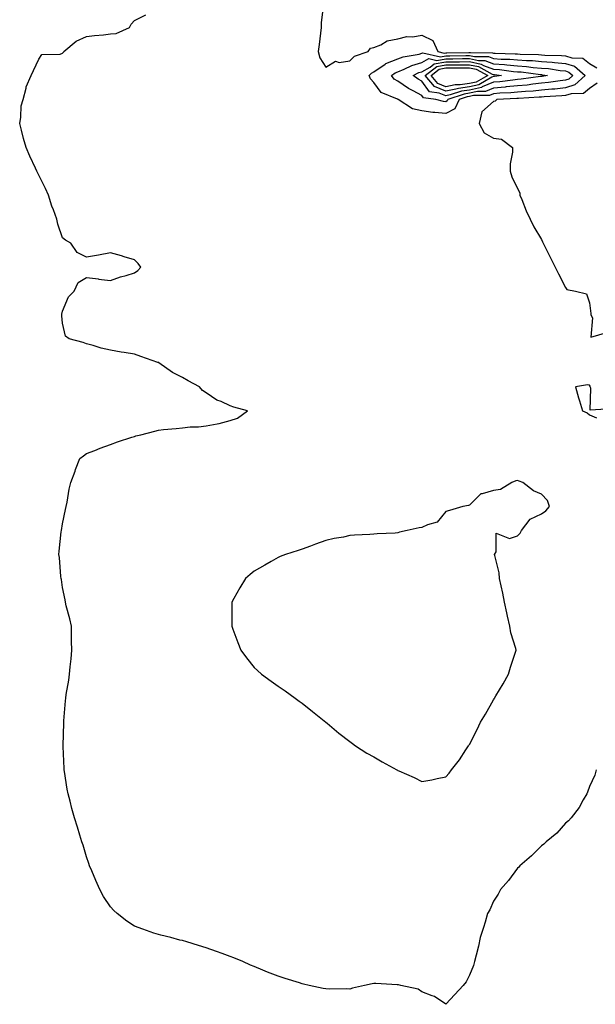
# Model space of a CAD drawing. Units: inches. Extents: x 939443 to 942083, y 7274138 to 7276778.
# Drawn here: x 940010 to 940251, y 7275504 to 7275915 of the extents above; entities that cross this region are included whole.
import ezdxf

# ---------------------------------------------------------------- set-up
doc = ezdxf.new("R2010")
doc.units = ezdxf.units.IN
doc.header["$MEASUREMENT"] = 0
doc.layers.add('Contour_93947274', color=7, linetype='Continuous', true_color=0x1e27b9)

msp = doc.modelspace()

# ---------------------------------------------------------------- linework, layer by layer
at = {"layer": 'Contour_93947274'}
for points in [[(940136.81, 7275920.68, 3220), (940136.06, 7275913.91, 3220), (940136.07, 7275911.92, 3220), (940135.78, 7275909.65, 3220), (940135.14, 7275904.83, 3220), (940134.8, 7275901.92, 3220), (940135.43, 7275899.3, 3220), (940138.05, 7275895.48, 3220), (940142.04, 7275897.93, 3220), (940143.52, 7275897.39, 3220), (940148.05, 7275898.07, 3220), (940150, 7275899.97, 3220), (940155.61, 7275901.92, 3220), (940156.63, 7275903.34, 3220), (940158.05, 7275903.66, 3220), (940160.92, 7275904.79, 3220), (940163.6, 7275906.37, 3220), (940168.05, 7275907.27, 3220), (940171.82, 7275908.15, 3220), (940174.27, 7275908.14, 3220), (940178.05, 7275908.75, 3220), (940182.66, 7275906.53, 3220), (940184.79, 7275901.92, 3220), (940187.44, 7275901.31, 3220), (940188.05, 7275901.42, 3220), (940188.54, 7275901.43, 3220), (940197.73, 7275901.6, 3220), (940198.05, 7275901.6, 3220), (940198.46, 7275901.51, 3220), (940207.59, 7275901.46, 3220), (940208.05, 7275901.29, 3220), (940208.74, 7275901.23, 3220), (940217.13, 7275901, 3220), (940218.05, 7275900.92, 3220), (940219.12, 7275900.85, 3220), (940226.81, 7275900.68, 3220), (940228.05, 7275900.58, 3220), (940229.51, 7275900.46, 3220), (940236.43, 7275900.3, 3220), (940238.05, 7275900.14, 3220), (940240.67, 7275899.3, 3220), (940245.27, 7275899.14, 3220), (940248.05, 7275896.93, 3220), (940251.24, 7275895.11, 3220)], [(940250.95, 7275601.92, 3219), (940250.28, 7275599.69, 3219), (940248.05, 7275595, 3219), (940247.33, 7275592.64, 3219), (940247.01, 7275591.92, 3219), (940245.53, 7275589.4, 3219), (940243.8, 7275586.17, 3219), (940240.41, 7275581.92, 3219), (940239.29, 7275580.68, 3219), (940238.05, 7275579.68, 3219), (940234.45, 7275575.52, 3219), (940230, 7275571.92, 3219), (940229, 7275570.97, 3219), (940228.05, 7275570.24, 3219), (940223.92, 7275566.05, 3219), (940219.04, 7275561.92, 3219), (940218.59, 7275561.38, 3219), (940218.05, 7275560.88, 3219), (940214.29, 7275555.68, 3219), (940210.95, 7275551.92, 3219), (940209.96, 7275550.01, 3219), (940208.05, 7275547.07, 3219), (940206.44, 7275543.53, 3219), (940205.57, 7275541.92, 3219), (940204.47, 7275538.34, 3219), (940203.87, 7275536.1, 3219), (940202.43, 7275531.92, 3219), (940201.7, 7275528.27, 3219), (940200.74, 7275524.61, 3219), (940200.14, 7275521.92, 3219), (940199.67, 7275520.3, 3219), (940198.05, 7275516.18, 3219), (940196.59, 7275513.38, 3219), (940195.38, 7275511.92, 3219), (940191.83, 7275508.14, 3219), (940188.05, 7275504.04, 3219), (940183.41, 7275507.28, 3219), (940182.44, 7275507.53, 3219), (940178.05, 7275509.31, 3219), (940176.48, 7275510.35, 3219), (940169.32, 7275511.92, 3219), (940168.29, 7275512.16, 3219), (940168.05, 7275512.21, 3219), (940167.74, 7275512.23, 3219), (940158.81, 7275512.68, 3219), (940158.05, 7275512.73, 3219), (940157.32, 7275512.65, 3219), (940154.11, 7275511.92, 3219), (940149.19, 7275510.78, 3219), (940148.05, 7275510.37, 3219), (940146.57, 7275510.44, 3219), (940139.59, 7275510.38, 3219), (940138.05, 7275510.44, 3219), (940136.81, 7275510.68, 3219), (940131.09, 7275511.92, 3219), (940128.63, 7275512.5, 3219), (940128.05, 7275512.63, 3219), (940127.01, 7275512.96, 3219), (940120.96, 7275514.83, 3219), (940118.05, 7275515.81, 3219), (940113.65, 7275517.52, 3219), (940111.62, 7275518.35, 3219), (940108.05, 7275519.77, 3219), (940106.56, 7275520.43, 3219), (940103.32, 7275521.92, 3219), (940099.54, 7275523.41, 3219), (940098.05, 7275524, 3219), (940094.74, 7275525.23, 3219), (940092.28, 7275526.15, 3219), (940088.05, 7275527.68, 3219), (940084.79, 7275528.66, 3219), (940079.87, 7275530.1, 3219), (940078.05, 7275530.65, 3219), (940077.02, 7275530.89, 3219), (940073.2, 7275531.92, 3219), (940069.04, 7275532.91, 3219), (940068.05, 7275533.13, 3219), (940066.17, 7275533.8, 3219), (940061.53, 7275535.4, 3219), (940058.05, 7275536.68, 3219), (940054.91, 7275538.78, 3219), (940050.89, 7275541.92, 3219), (940049.41, 7275543.28, 3219), (940048.05, 7275544.69, 3219), (940045.16, 7275549.03, 3219), (940043.53, 7275551.92, 3219), (940041.9, 7275555.77, 3219), (940040.23, 7275559.74, 3219), (940039.31, 7275561.92, 3219), (940039.01, 7275562.88, 3219), (940038.05, 7275565.66, 3219), (940036.59, 7275570.46, 3219), (940036.12, 7275571.92, 3219), (940035.23, 7275574.74, 3219), (940034.21, 7275578.08, 3219), (940032.96, 7275581.92, 3219), (940031.94, 7275585.81, 3219), (940031.16, 7275588.81, 3219), (940030.34, 7275591.92, 3219), (940030, 7275593.87, 3219), (940028.76, 7275601.21, 3219), (940028.65, 7275601.92, 3219), (940028.63, 7275602.5, 3219), (940028.23, 7275611.74, 3219), (940028.22, 7275611.92, 3219), (940028.23, 7275612.1, 3219), (940028.5, 7275621.47, 3219), (940028.53, 7275621.92, 3219), (940028.58, 7275622.45, 3219), (940029.22, 7275630.75, 3219), (940029.34, 7275631.92, 3219), (940029.54, 7275633.41, 3219), (940030.58, 7275639.39, 3219), (940030.91, 7275641.92, 3219), (940031.16, 7275645.03, 3219), (940031.64, 7275648.33, 3219), (940031.88, 7275651.92, 3219), (940031.77, 7275655.64, 3219), (940031.8, 7275658.17, 3219), (940031.7, 7275661.92, 3219), (940031.09, 7275664.96, 3219), (940029.56, 7275670.41, 3219), (940029.21, 7275671.92, 3219), (940029.06, 7275672.93, 3219), (940028.05, 7275678.08, 3219), (940027.52, 7275681.39, 3219), (940027.39, 7275681.92, 3219), (940027.29, 7275682.68, 3219), (940026.7, 7275690.57, 3219), (940026.5, 7275691.92, 3219), (940026.65, 7275693.32, 3219), (940027.45, 7275701.32, 3219), (940027.51, 7275701.92, 3219), (940028.05, 7275704.66, 3219), (940029.26, 7275710.71, 3219), (940029.53, 7275711.92, 3219), (940029.92, 7275713.8, 3219), (940030.81, 7275719.16, 3219), (940031.47, 7275721.92, 3219), (940033.25, 7275726.72, 3219), (940033.49, 7275727.36, 3219), (940035.22, 7275731.92, 3219), (940036.83, 7275733.14, 3219), (940038.05, 7275734, 3219), (940041.48, 7275735.35, 3219), (940043.7, 7275736.27, 3219), (940048.05, 7275737.88, 3219), (940051, 7275738.97, 3219), (940057, 7275740.87, 3219), (940058.05, 7275741.23, 3219), (940058.58, 7275741.39, 3219), (940060.7, 7275741.92, 3219), (940066.59, 7275743.38, 3219), (940068.05, 7275743.77, 3219), (940070.16, 7275744.03, 3219), (940075.52, 7275744.45, 3219), (940078.05, 7275744.79, 3219), (940081.29, 7275745.16, 3219), (940084.79, 7275745.18, 3219), (940088.05, 7275745.66, 3219), (940092.64, 7275746.51, 3219), (940093.44, 7275746.53, 3219), (940098.05, 7275747.85, 3219), (940101.09, 7275748.88, 3219), (940105.3, 7275751.92, 3219), (940099.53, 7275753.4, 3219), (940098.05, 7275754.01, 3219), (940094.21, 7275755.76, 3219), (940092.48, 7275756.35, 3219), (940088.05, 7275759.44, 3219), (940086.5, 7275760.37, 3219), (940085.17, 7275761.92, 3219), (940080.54, 7275764.41, 3219), (940078.05, 7275765.87, 3219), (940073.96, 7275767.83, 3219), (940068.29, 7275771.92, 3219), (940068.16, 7275772.03, 3219), (940068.05, 7275772.06, 3219), (940067.84, 7275772.13, 3219), (940060.77, 7275774.64, 3219), (940058.05, 7275775.49, 3219), (940053.74, 7275776.23, 3219), (940052.54, 7275776.41, 3219), (940048.05, 7275777.2, 3219), (940044.16, 7275778.03, 3219), (940040.84, 7275779.13, 3219), (940038.05, 7275779.86, 3219), (940036.59, 7275780.46, 3219), (940030.75, 7275781.92, 3219), (940029.23, 7275783.1, 3219), (940028.05, 7275788.52, 3219), (940027.75, 7275791.62, 3219), (940027.69, 7275791.92, 3219), (940027.72, 7275792.25, 3219), (940028.05, 7275793.48, 3219), (940030.51, 7275799.46, 3219), (940032.81, 7275801.92, 3219), (940034.55, 7275805.42, 3219), (940038.05, 7275807.55, 3219), (940043.02, 7275806.95, 3219), (940043.07, 7275806.94, 3219), (940048.05, 7275806.38, 3219), (940052.15, 7275807.82, 3219), (940054.57, 7275808.44, 3219), (940058.05, 7275809.53, 3219), (940059.51, 7275810.46, 3219), (940060.68, 7275811.92, 3219), (940059.55, 7275813.42, 3219), (940058.05, 7275814.97, 3219), (940053.71, 7275816.26, 3219), (940052.7, 7275816.57, 3219), (940048.05, 7275817.94, 3219), (940043.05, 7275816.92, 3219), (940038.05, 7275816, 3219), (940034.17, 7275818.04, 3219), (940031.49, 7275821.92, 3219), (940029.29, 7275823.16, 3219), (940028.05, 7275824.18, 3219), (940025.99, 7275829.86, 3219), (940025.62, 7275831.92, 3219), (940024.2, 7275835.77, 3219), (940023.54, 7275837.41, 3219), (940022.09, 7275841.92, 3219), (940020.89, 7275844.76, 3219), (940018.05, 7275850.36, 3219), (940017.51, 7275851.38, 3219), (940017.31, 7275851.92, 3219), (940016.69, 7275853.28, 3219), (940014.37, 7275858.24, 3219), (940012.82, 7275861.92, 3219), (940011.69, 7275865.56, 3219), (940010.88, 7275869.09, 3219), (940010.11, 7275871.92, 3219), (940010.65, 7275874.52, 3219), (940010.73, 7275879.24, 3219), (940011.63, 7275881.92, 3219), (940012.83, 7275886.7, 3219), (940012.84, 7275887.13, 3219), (940014.92, 7275891.92, 3219), (940015.91, 7275894.06, 3219), (940018.05, 7275898.79, 3219), (940019.32, 7275900.65, 3219), (940026.99, 7275900.86, 3219), (940028.05, 7275901.27, 3219), (940028.35, 7275901.62, 3219), (940028.52, 7275901.92, 3219), (940033.64, 7275906.33, 3219), (940038.05, 7275908.19, 3219), (940041.37, 7275908.6, 3219), (940045.06, 7275908.93, 3219), (940048.05, 7275909.27, 3219), (940050.46, 7275909.51, 3219), (940056, 7275911.92, 3219), (940056.63, 7275913.34, 3219), (940058.05, 7275914.84, 3219), (940062.75, 7275917.22, 3219)], [(940251.3, 7275888.67, 3220), (940248.05, 7275886.52, 3220), (940245.55, 7275884.42, 3220), (940240.43, 7275884.3, 3220), (940238.05, 7275883.53, 3220), (940236.59, 7275883.38, 3220), (940229.18, 7275883.05, 3220), (940228.05, 7275882.95, 3220), (940227.12, 7275882.85, 3220), (940218.47, 7275882.34, 3220), (940218.05, 7275882.3, 3220), (940217.71, 7275882.26, 3220), (940209.34, 7275881.92, 3220), (940208.74, 7275881.23, 3220), (940208.05, 7275881.13, 3220), (940203.17, 7275876.8, 3220), (940202.08, 7275871.92, 3220), (940204.17, 7275868.04, 3220), (940208.05, 7275865.74, 3220), (940211.42, 7275865.29, 3220), (940215.92, 7275861.92, 3220), (940216.02, 7275859.89, 3220), (940214.91, 7275855.06, 3220), (940214.99, 7275851.92, 3220), (940215.68, 7275849.55, 3220), (940218.05, 7275844.69, 3220), (940219.03, 7275842.9, 3220), (940219.05, 7275841.92, 3220), (940219.78, 7275840.19, 3220), (940221.59, 7275835.46, 3220), (940223.29, 7275831.92, 3220), (940224.89, 7275828.76, 3220), (940228.05, 7275823.42, 3220), (940228.55, 7275822.42, 3220), (940228.79, 7275821.92, 3220), (940229.51, 7275820.46, 3220), (940231.85, 7275815.72, 3220), (940233.72, 7275811.92, 3220), (940235.19, 7275809.06, 3220), (940238.05, 7275803.37, 3220), (940238.71, 7275802.58, 3220), (940242.24, 7275801.92, 3220), (940246.85, 7275800.72, 3220), (940248.05, 7275796.94, 3220), (940248.64, 7275792.51, 3220), (940248.62, 7275791.92, 3220), (940249.31, 7275790.66, 3220), (940248.72, 7275782.59, 3220), (940255.36, 7275784.61, 3220)], [(940257.24, 7275752.73, 3219), (940248.34, 7275752.21, 3219), (940248.67, 7275761.3, 3219), (940248.36, 7275761.92, 3219), (940248.36, 7275762.23, 3219), (940248.05, 7275762.59, 3219), (940247.29, 7275762.68, 3219), (940242.26, 7275761.92, 3219), (940243.46, 7275757.33, 3219), (940243.88, 7275756.09, 3219), (940245.12, 7275751.92, 3219), (940247.18, 7275751.05, 3219), (940248.05, 7275750.17, 3219), (940250.97, 7275749, 3219)]]:
    msp.add_polyline3d(points, dxfattribs=at)
for points in [[(940188.05, 7275876.03, 3219), (940183.45, 7275876.52, 3219), (940182.63, 7275876.5, 3219), (940178.05, 7275877.13, 3219), (940174.14, 7275878.01, 3219), (940168.18, 7275881.92, 3219), (940168.09, 7275881.96, 3219), (940168.05, 7275881.99, 3219), (940167.88, 7275882.09, 3219), (940161.03, 7275884.9, 3219), (940158.05, 7275888.95, 3219), (940156.61, 7275890.48, 3219), (940156.02, 7275891.92, 3219), (940157.04, 7275892.93, 3219), (940158.05, 7275893.43, 3219), (940162.82, 7275896.69, 3219), (940163.08, 7275896.89, 3219), (940168.05, 7275898.87, 3219), (940170.24, 7275899.73, 3219), (940177.02, 7275900.89, 3219), (940178.05, 7275901.19, 3219), (940178.52, 7275901.45, 3219), (940185.89, 7275899.76, 3219), (940188.05, 7275900.16, 3219), (940189.8, 7275900.17, 3219), (940196.43, 7275900.3, 3219), (940198.05, 7275900.31, 3219), (940200.1, 7275899.87, 3219), (940205.96, 7275899.83, 3219), (940208.05, 7275899.04, 3219), (940211.16, 7275898.81, 3219), (940214.85, 7275898.72, 3219), (940218.05, 7275898.46, 3219), (940221.79, 7275898.18, 3219), (940224.26, 7275898.13, 3219), (940228.05, 7275897.82, 3219), (940232.52, 7275897.45, 3219), (940233.55, 7275897.42, 3219), (940238.05, 7275897, 3219), (940241.89, 7275895.76, 3219), (940246.24, 7275891.92, 3219), (940241.96, 7275888.01, 3219), (940238.05, 7275886.74, 3219), (940233.69, 7275886.28, 3219), (940232.35, 7275886.22, 3219), (940228.05, 7275885.81, 3219), (940224.53, 7275885.44, 3219), (940221.38, 7275885.25, 3219), (940218.05, 7275884.93, 3219), (940215.29, 7275884.68, 3219), (940210.62, 7275884.49, 3219), (940208.05, 7275884.27, 3219), (940206.38, 7275883.59, 3219), (940199.65, 7275883.52, 3219), (940198.05, 7275883.15, 3219), (940196.97, 7275883, 3219), (940193.7, 7275881.92, 3219), (940191.92, 7275878.05, 3219)], [(940188.05, 7275880.97, 3218), (940187.19, 7275881.06, 3218), (940183.9, 7275881.92, 3218), (940178.73, 7275882.6, 3218), (940178.05, 7275883.53, 3218), (940174.46, 7275885.51, 3218), (940172.57, 7275886.44, 3218), (940168.05, 7275889.62, 3218), (940166.59, 7275890.46, 3218), (940165.39, 7275891.92, 3218), (940166.9, 7275893.07, 3218), (940168.05, 7275893.53, 3218), (940170.72, 7275894.59, 3218), (940173.84, 7275896.13, 3218), (940178.05, 7275897.33, 3218), (940180.99, 7275898.98, 3218), (940184.34, 7275898.21, 3218), (940188.05, 7275898.89, 3218), (940191.05, 7275898.92, 3218), (940195.13, 7275899, 3218), (940198.05, 7275899.03, 3218), (940201.75, 7275898.22, 3218), (940204.33, 7275898.2, 3218), (940208.05, 7275896.79, 3218), (940212.6, 7275896.47, 3218), (940213.63, 7275896.34, 3218), (940218.05, 7275895.99, 3218), (940221.85, 7275895.72, 3218), (940224.63, 7275895.34, 3218), (940228.05, 7275895.05, 3218), (940230.94, 7275894.81, 3218), (940235.92, 7275894.05, 3218), (940238.05, 7275893.84, 3218), (940239.51, 7275893.38, 3218), (940241.16, 7275891.92, 3218), (940239.53, 7275890.44, 3218), (940238.05, 7275889.96, 3218), (940235.85, 7275889.72, 3218), (940231.01, 7275888.96, 3218), (940228.05, 7275888.68, 3218), (940224.43, 7275888.3, 3218), (940222.02, 7275887.95, 3218), (940218.05, 7275887.56, 3218), (940213.26, 7275887.13, 3218), (940212.88, 7275887.09, 3218), (940208.05, 7275886.69, 3218), (940204.67, 7275885.3, 3218), (940201.4, 7275885.27, 3218), (940198.05, 7275884.5, 3218), (940195.79, 7275884.18, 3218), (940188.96, 7275881.92, 3218), (940188.67, 7275881.3, 3218)], [(940228.05, 7275891.54, 3217), (940227.63, 7275891.5, 3217), (940219.62, 7275890.35, 3217), (940218.05, 7275890.2, 3217), (940216.16, 7275890.03, 3217), (940210.66, 7275889.31, 3217), (940208.05, 7275889.09, 3217), (940203.26, 7275887.13, 3217), (940202.99, 7275886.98, 3217), (940198.05, 7275885.85, 3217), (940194.61, 7275885.36, 3217), (940189.94, 7275883.81, 3217), (940188.05, 7275883.43, 3217), (940185.38, 7275884.59, 3217), (940181.25, 7275885.12, 3217), (940178.05, 7275889.53, 3217), (940176.51, 7275890.38, 3217), (940174.41, 7275891.92, 3217), (940176.85, 7275893.12, 3217), (940178.05, 7275893.46, 3217), (940181.59, 7275895.46, 3217), (940183.23, 7275896.74, 3217), (940188.05, 7275897.63, 3217), (940192.3, 7275897.67, 3217), (940193.83, 7275897.7, 3217), (940198.05, 7275897.74, 3217), (940202.83, 7275896.7, 3217), (940203.81, 7275896.16, 3217), (940208.05, 7275894.56, 3217), (940210.51, 7275894.38, 3217), (940216.3, 7275893.67, 3217), (940218.05, 7275893.53, 3217), (940219.54, 7275893.41, 3217), (940227.65, 7275892.32, 3217), (940228.05, 7275892.28, 3217), (940228.38, 7275892.25, 3217), (940230.58, 7275891.92, 3217), (940228.39, 7275891.58, 3217)], [(940208.05, 7275891.5, 3216), (940207.34, 7275891.21, 3216), (940201.9, 7275888.07, 3216), (940198.05, 7275887.19, 3216), (940193.43, 7275886.54, 3216), (940192.29, 7275886.16, 3216), (940188.05, 7275885.32, 3216), (940183.43, 7275887.3, 3216), (940179.51, 7275891.92, 3216), (940184.29, 7275895.68, 3216), (940188.05, 7275896.36, 3216), (940192.54, 7275896.41, 3216), (940193.57, 7275896.4, 3216), (940198.05, 7275896.45, 3216), (940201.77, 7275895.64, 3216), (940207.42, 7275892.55, 3216), (940208.05, 7275892.31, 3216), (940208.41, 7275892.28, 3216), (940211.39, 7275891.92, 3216), (940208.44, 7275891.53, 3216)], [(940198.05, 7275888.54, 3215), (940194.1, 7275887.97, 3215), (940192, 7275887.97, 3215), (940188.05, 7275887.19, 3215), (940184.74, 7275888.61, 3215), (940181.94, 7275891.92, 3215), (940185.36, 7275894.61, 3215), (940188.05, 7275895.1, 3215), (940191.26, 7275895.13, 3215), (940194.84, 7275895.13, 3215), (940198.05, 7275895.16, 3215), (940200.71, 7275894.58, 3215), (940205.58, 7275891.92, 3215), (940200.8, 7275889.17, 3215)], [(940188.05, 7275599.04, 3220), (940189.43, 7275600.54, 3220), (940190.45, 7275601.92, 3220), (940193.81, 7275606.16, 3220), (940196.47, 7275610.34, 3220), (940197.52, 7275611.92, 3220), (940197.77, 7275612.2, 3220), (940198.05, 7275612.53, 3220), (940201.22, 7275618.75, 3220), (940202.62, 7275621.92, 3220), (940204.7, 7275625.27, 3220), (940208.05, 7275631.14, 3220), (940208.31, 7275631.66, 3220), (940208.43, 7275631.92, 3220), (940209.01, 7275632.88, 3220), (940212.1, 7275637.87, 3220), (940214.33, 7275641.92, 3220), (940215.12, 7275644.85, 3220), (940217.26, 7275651.13, 3220), (940217.49, 7275651.92, 3220), (940217.34, 7275652.63, 3220), (940215.29, 7275659.16, 3220), (940214.79, 7275661.92, 3220), (940213.87, 7275666.1, 3220), (940213.59, 7275667.46, 3220), (940212.59, 7275671.92, 3220), (940211.94, 7275675.81, 3220), (940211.19, 7275678.78, 3220), (940210.59, 7275681.92, 3220), (940210.33, 7275684.2, 3220), (940208.55, 7275691.42, 3220), (940208.48, 7275691.92, 3220), (940209.18, 7275693.05, 3220), (940209.18, 7275700.79, 3220), (940214.74, 7275698.61, 3220), (940218.05, 7275699.62, 3220), (940219.13, 7275700.84, 3220), (940219.73, 7275701.92, 3220), (940223.37, 7275706.6, 3220), (940228.05, 7275708.91, 3220), (940229.85, 7275710.12, 3220), (940231.4, 7275711.92, 3220), (940230.59, 7275714.46, 3220), (940228.05, 7275717.04, 3220), (940224.67, 7275718.54, 3220), (940220.3, 7275721.92, 3220), (940218.71, 7275722.58, 3220), (940218.05, 7275722.73, 3220), (940217.34, 7275722.63, 3220), (940215.74, 7275721.92, 3220), (940210.94, 7275719.03, 3220), (940208.05, 7275718.55, 3220), (940203.29, 7275717.16, 3220), (940202.76, 7275717.21, 3220), (940198.05, 7275712.55, 3220), (940197.61, 7275712.36, 3220), (940195.27, 7275711.92, 3220), (940189.69, 7275710.28, 3220), (940188.05, 7275709.8, 3220), (940184.52, 7275705.45, 3220), (940180.43, 7275704.3, 3220), (940178.05, 7275703.12, 3220), (940176.96, 7275703.01, 3220), (940171.9, 7275701.92, 3220), (940168.82, 7275701.15, 3220), (940168.05, 7275700.9, 3220), (940166.94, 7275700.81, 3220), (940159.46, 7275700.51, 3220), (940158.05, 7275700.38, 3220), (940156.33, 7275700.2, 3220), (940149.95, 7275700.02, 3220), (940148.05, 7275699.78, 3220), (940145.31, 7275699.18, 3220), (940141.43, 7275698.54, 3220), (940138.05, 7275697.69, 3220), (940133.73, 7275696.24, 3220), (940131.54, 7275695.41, 3220), (940128.05, 7275694.16, 3220), (940126.39, 7275693.58, 3220), (940121.14, 7275691.92, 3220), (940118.93, 7275691.04, 3220), (940118.05, 7275690.68, 3220), (940115.13, 7275689, 3220), (940112.47, 7275687.5, 3220), (940108.05, 7275684.89, 3220), (940106.38, 7275683.59, 3220), (940104.46, 7275681.92, 3220), (940102, 7275677.97, 3220), (940099.6, 7275673.47, 3220), (940098.73, 7275671.92, 3220), (940098.72, 7275671.25, 3220), (940098.78, 7275662.65, 3220), (940098.77, 7275661.92, 3220), (940099.2, 7275660.77, 3220), (940101.27, 7275655.14, 3220), (940102.44, 7275651.92, 3220), (940104.83, 7275648.7, 3220), (940108.05, 7275644.75, 3220), (940109.51, 7275643.38, 3220), (940111.12, 7275641.92, 3220), (940115.13, 7275639, 3220), (940118.05, 7275636.9, 3220), (940121.03, 7275634.9, 3220), (940125.11, 7275631.92, 3220), (940126.83, 7275630.7, 3220), (940128.05, 7275629.78, 3220), (940132.48, 7275626.35, 3220), (940137.96, 7275621.92, 3220), (940138.05, 7275621.85, 3220), (940138.49, 7275621.48, 3220), (940143.43, 7275617.3, 3220), (940148.05, 7275613.77, 3220), (940149.07, 7275612.94, 3220), (940150.4, 7275611.92, 3220), (940155.09, 7275608.96, 3220), (940158.05, 7275607.38, 3220), (940161.48, 7275605.35, 3220), (940167.66, 7275601.92, 3220), (940167.91, 7275601.78, 3220), (940168.05, 7275601.71, 3220), (940168.43, 7275601.54, 3220), (940174.85, 7275598.72, 3220), (940178.05, 7275597.02, 3220), (940182.25, 7275597.72, 3220), (940184.46, 7275598.33, 3220)]]:
    msp.add_polyline3d(points, close=True, dxfattribs=at)

doc.saveas('drawing.dxf')
